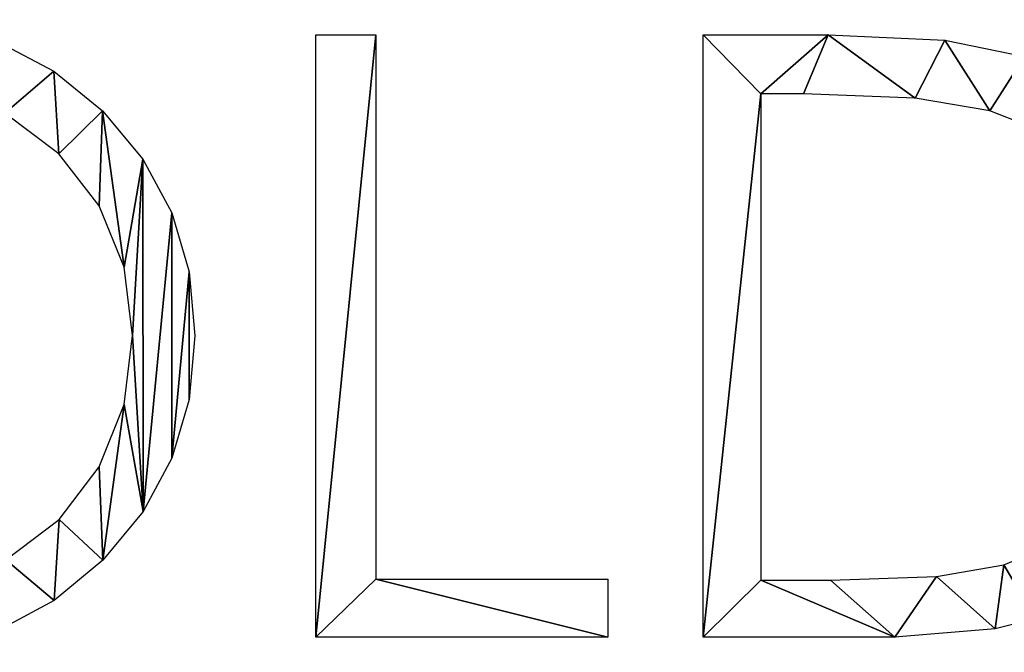
# Model space of a CAD drawing. Extents: x 0 to 19799, y 0 to 1809.
# Drawn here: x 14401 to 14871, y 954 to 1256 of the extents above; entities that cross this region are included whole.
import ezdxf

# ---------------------------------------------------------------- set-up
doc = ezdxf.new("R2010")
doc.units = 0
doc.layers.get('0').update_dxf_attribs({"color": 13, "linetype": 'CONTINUOUS'})

# ---------------------------------------------------------------- blocks, each defined once
blk = doc.blocks.new('GOLD__DOUBLE_II')
for p, q in [((1050.78, 799.02, 1.5), (1079.49, 799.02, 1.5)), ((1050.78, 511.72, 1.5), (1050.78, 799.02, 1.5)), ((1079.49, 799.02, 1.5), (1079.49, 539.45, 1.5)), ((1235.55, 511.72, 1.5), (1235.55, 799.02, 1.5)), ((1263.09, 770.9, 1.5), (1263.09, 538.87, 1.5)), ((1079.49, 539.45, 1.5), (1190.04, 539.45, 1.5)), ((1190.04, 539.45, 1.5), (1190.04, 511.72, 1.5)), ((1190.04, 511.72, 1.5), (1050.78, 511.72, 1.5))]:
    blk.add_line(p, q)
for points in [[(899.89, 795.36, 1.5), (925.87, 781.75, 1.5), (949.19, 762.7, 1.5), (968.43, 739.66, 1.5), (982.17, 714.11, 1.5), (990.42, 686.05, 1.5), (993.16, 655.47, 1.5), (990.42, 625.12, 1.5), (982.19, 597.17, 1.5), (968.48, 571.61, 1.5), (949.29, 548.44, 1.5), (926.15, 529.21, 1.5), (900.6, 515.48, 1.5)], [(1235.55, 799.02, 1.5), (1295.12, 799.02, 1.5), (1350.73, 796.44, 1.5), (1388.67, 788.67, 1.5), (1408.43, 780, 1.5), (1425.9, 768.65, 1.5), (1441.09, 754.61, 1.5), (1454, 737.89, 1.5), (1464.3, 718.96, 1.5), (1471.66, 698.29, 1.5), (1476.07, 675.89, 1.5), (1477.54, 651.76, 1.5), (1476.37, 630.82, 1.5), (1472.88, 611.18, 1.5), (1467.05, 592.83, 1.5), (1458.89, 575.78, 1.5), (1448.86, 560.45, 1.5), (1437.45, 547.27, 1.5), (1424.65, 536.23, 1.5), (1410.45, 527.34, 1.5), (1394.06, 520.51, 1.5), (1374.68, 515.62, 1.5), (1326.95, 511.72, 1.5), (1235.55, 511.72, 1.5)], [(903.12, 548.65, 1.5), (928.46, 567.85, 1.5), (947.53, 593.02, 1.5), (959.49, 622.73, 1.5), (963.48, 655.57, 1.5), (959.49, 688.14, 1.5), (947.53, 717.43, 1.5), (928.34, 742.33, 1.5), (902.64, 761.71, 1.5)], [(1263.09, 538.87, 1.5), (1296.29, 538.87, 1.5), (1346.73, 540.72, 1.5), (1378.91, 546.28, 1.5), (1394.25, 552.61, 1.5), (1407.86, 561.04, 1.5), (1419.74, 571.58, 1.5), (1429.88, 584.24, 1.5), (1438, 598.71, 1.5), (1443.8, 614.71, 1.5), (1447.28, 632.23, 1.5), (1448.44, 651.27, 1.5), (1447.18, 671.3, 1.5), (1443.41, 689.82, 1.5), (1437.12, 706.82, 1.5), (1428.32, 722.31, 1.5), (1417.27, 735.88, 1.5), (1404.25, 747.14, 1.5), (1389.25, 756.08, 1.5), (1372.27, 762.7, 1.5), (1336.57, 768.85, 1.5), (1283.4, 770.9, 1.5), (1263.09, 770.9, 1.5)]]:
    blk.add_polyline3d(points)
mesh = blk.add_polyface()
corners = [(691.68, 674.43, 1.5), (693.18, 624.19, 1.5), (690.43, 654.1, 1.5), (695.44, 693.99, 1.5), (701.42, 596.58, 1.5), (701.7, 712.81, 1.5), (715.17, 571.26, 1.5), (710.46, 730.86, 1.5), (721.39, 747.58, 1.5), (720.12, 654.2, 1.5), (724.13, 687.18, 1.5), (734.13, 762.38, 1.5), (736.16, 716.94, 1.5), (748.7, 775.26, 1.5), (755.33, 742.21, 1.5), (765.09, 786.23, 1.5), (780.76, 761.71, 1.5), (782.74, 794.99, 1.5), (810.15, 774.17, 1.5), (801.1, 801.25, 1.5), (820.16, 805, 1.5), (841.21, 778.32, 1.5), (839.94, 806.25, 1.5), (871.25, 803.53, 1.5), (872.8, 774.17, 1.5), (899.89, 795.36, 1.5), (902.64, 761.71, 1.5), (925.87, 781.75, 1.5), (928.34, 742.33, 1.5), (949.19, 762.7, 1.5), (947.53, 717.43, 1.5), (959.49, 688.14, 1.5), (968.43, 739.66, 1.5), (963.48, 655.57, 1.5), (722.34, 629.59, 1.5), (734.4, 548.24, 1.5), (728.99, 606.97, 1.5), (740.09, 586.34, 1.5), (757.64, 529.1, 1.5), (755.62, 567.7, 1.5), (774.29, 552.27, 1.5), (783.36, 515.43, 1.5), (794.77, 541.24, 1.5), (811.58, 507.23, 1.5), (817.08, 534.63, 1.5), (842.29, 504.49, 1.5), (841.21, 532.42, 1.5), (873.41, 536.48, 1.5), (872.64, 507.24, 1.5), (900.6, 515.48, 1.5), (903.12, 548.65, 1.5), (926.15, 529.21, 1.5), (928.46, 567.85, 1.5), (949.29, 548.44, 1.5), (947.53, 593.02, 1.5), (959.49, 622.73, 1.5), (968.48, 571.61, 1.5), (982.17, 714.11, 1.5), (982.19, 597.17, 1.5), (990.42, 686.05, 1.5), (990.42, 625.12, 1.5), (993.16, 655.47, 1.5)]
mesh.append_faces([[corners[k] for k in face] for face in [(0, 1, 2), (60, 59, 61)]], dxfattribs={"vtx0": -1})
mesh.append_faces([[corners[k] for k in face] for face in [(1, 3, 4), (4, 5, 6), (9, 8, 10), (10, 11, 12), (12, 13, 14), (14, 15, 16), (16, 17, 18), (18, 20, 21), (21, 23, 24), (24, 25, 26), (26, 27, 28), (28, 29, 30), (30, 29, 31), (31, 32, 33), (6, 34, 35), (34, 6, 9), (35, 37, 38), (38, 40, 41), (41, 42, 43), (43, 44, 45), (45, 47, 48), (48, 47, 49), (49, 50, 51), (51, 52, 53), (53, 55, 56), (56, 57, 58), (58, 59, 60)]], dxfattribs={"vtx0": -1, "vtx1": -1})
mesh.append_faces([[corners[k] for k in face] for face in [(6, 8, 9), (56, 33, 32)]], dxfattribs={"vtx0": -1, "vtx1": -1, "vtx2": -1})
mesh.append_faces([[corners[k] for k in face] for face in [(1, 0, 3), (4, 3, 5), (6, 5, 7), (6, 7, 8), (10, 8, 11), (12, 11, 13), (14, 13, 15), (16, 15, 17), (18, 17, 19), (18, 19, 20), (21, 20, 22), (21, 22, 23), (24, 23, 25), (26, 25, 27), (28, 27, 29), (31, 29, 32), (35, 34, 36), (35, 36, 37), (38, 37, 39), (38, 39, 40), (41, 40, 42), (43, 42, 44), (45, 44, 46), (45, 46, 47), (49, 47, 50), (51, 50, 52), (53, 52, 54), (53, 54, 55), (56, 55, 33), (56, 32, 57), (58, 57, 59)]], dxfattribs={"vtx0": -1, "vtx2": -1})
mesh = blk.add_polyface()
corners = [(1079.49, 799.02, 1.5), (1050.78, 511.72, 1.5), (1050.78, 799.02, 1.5), (1079.49, 539.45, 1.5), (1190.04, 511.72, 1.5), (1190.04, 539.45, 1.5)]
mesh.append_faces([[corners[k] for k in face] for face in [(0, 1, 2), (4, 3, 5)]], dxfattribs={"vtx0": -1})
mesh.append_faces([[corners[k] for k in face] for face in [(1, 3, 4)]], dxfattribs={"vtx0": -1, "vtx1": -1})
mesh.append_faces([[corners[k] for k in face] for face in [(1, 0, 3)]], dxfattribs={"vtx0": -1, "vtx2": -1})
mesh = blk.add_polyface()
corners = [(1235.55, 799.02, 1.5), (1263.09, 770.9, 1.5), (1235.55, 511.72, 1.5), (1295.12, 799.02, 1.5), (1283.4, 770.9, 1.5), (1336.57, 768.85, 1.5), (1350.73, 796.44, 1.5), (1372.27, 762.7, 1.5), (1388.67, 788.67, 1.5), (1389.25, 756.08, 1.5), (1408.43, 780, 1.5), (1404.25, 747.14, 1.5), (1417.27, 735.88, 1.5), (1425.9, 768.65, 1.5), (1428.32, 722.31, 1.5), (1441.09, 754.61, 1.5), (1437.12, 706.82, 1.5), (1443.41, 689.82, 1.5), (1454, 737.89, 1.5), (1447.18, 671.3, 1.5), (1448.44, 651.27, 1.5), (1448.86, 560.45, 1.5), (1458.89, 575.78, 1.5), (1464.3, 718.96, 1.5), (1467.05, 592.83, 1.5), (1471.66, 698.29, 1.5), (1472.88, 611.18, 1.5), (1476.07, 675.89, 1.5), (1476.37, 630.82, 1.5), (1477.54, 651.76, 1.5), (1263.09, 538.87, 1.5), (1326.95, 511.72, 1.5), (1296.29, 538.87, 1.5), (1346.73, 540.72, 1.5), (1374.68, 515.62, 1.5), (1378.91, 546.28, 1.5), (1394.06, 520.51, 1.5), (1394.25, 552.61, 1.5), (1410.45, 527.34, 1.5), (1407.86, 561.04, 1.5), (1419.74, 571.58, 1.5), (1424.65, 536.23, 1.5), (1429.88, 584.24, 1.5), (1437.45, 547.27, 1.5), (1438, 598.71, 1.5), (1443.8, 614.71, 1.5), (1447.28, 632.23, 1.5)]
mesh.append_faces([[corners[k] for k in face] for face in [(28, 27, 29)]], dxfattribs={"vtx0": -1})
mesh.append_faces([[corners[k] for k in face] for face in [(0, 1, 2), (1, 3, 4), (4, 3, 5), (5, 6, 7), (7, 8, 9), (9, 10, 11), (11, 10, 12), (12, 13, 14), (14, 15, 16), (16, 15, 17), (17, 18, 19), (19, 18, 20), (21, 18, 22), (22, 23, 24), (24, 25, 26), (26, 27, 28), (2, 30, 31), (30, 2, 1), (31, 33, 34), (34, 35, 36), (36, 37, 38), (38, 40, 41), (41, 42, 43), (43, 44, 21)]], dxfattribs={"vtx0": -1, "vtx1": -1})
mesh.append_faces([[corners[k] for k in face] for face in [(20, 18, 21)]], dxfattribs={"vtx0": -1, "vtx1": -1, "vtx2": -1})
mesh.append_faces([[corners[k] for k in face] for face in [(1, 0, 3), (5, 3, 6), (7, 6, 8), (9, 8, 10), (12, 10, 13), (14, 13, 15), (17, 15, 18), (22, 18, 23), (24, 23, 25), (26, 25, 27), (31, 30, 32), (31, 32, 33), (34, 33, 35), (36, 35, 37), (38, 37, 39), (38, 39, 40), (41, 40, 42), (43, 42, 44), (21, 44, 45), (21, 45, 46), (21, 46, 20)]], dxfattribs={"vtx0": -1, "vtx2": -1})

msp = doc.modelspace()

# ---------------------------------------------------------------- block references
msp.add_blockref('GOLD__DOUBLE_II', (13491.7, 449.31, -1.5))

doc.saveas('drawing.dxf')
